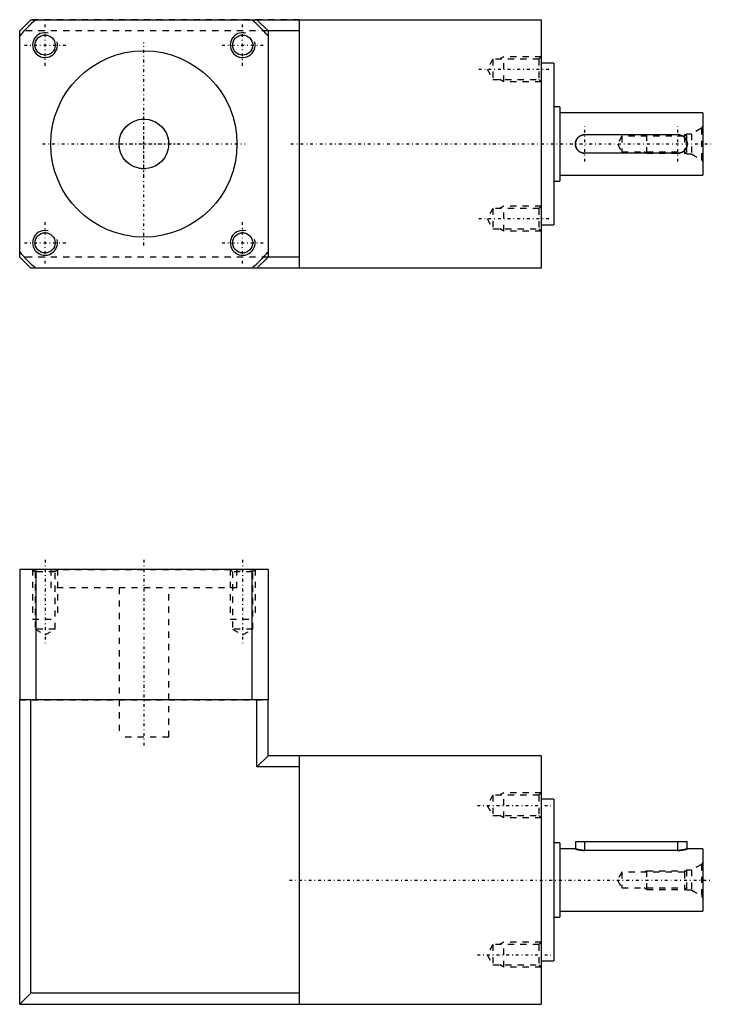
# Model space of a CAD drawing. Units: millimetres. Extents: x 142 to 347, y 59 to 218.
import ezdxf

# ---------------------------------------------------------------- set-up
doc = ezdxf.new("R2010")
doc.units = ezdxf.units.MM
doc.linetypes.add('center', pattern=[1.5, 0.45, -0.5, 0.05, -0.5])
doc.linetypes.add('dashed', pattern=[2, 1, -1])

# ---------------------------------------------------------------- blocks, each defined once
blk = doc.blocks.new('wple40_5_motor_op2_8_27_30_45_m4_40_b14_3_4__view1_14')
at = {"color": 1, "linetype": 'center'}
for p, q in [((-21.90990257669732, 51.55159595255985), (-21.90990257669732, 37.91251926108377)), ((-6, 51.55159595255985), (-6, 21.44840404744015)), ((-6, 51.55159595255985), (-6, 21.44840404744015)), ((9.909902576697315, 51.55159595255985), (9.909902576697315, 37.91251926108377)), ((47.71251926108377, 12.02081528017131), (59.55159595255985, 12.02081528017131)), ((17.44840404744015, 0), (85.55159595255985, 0)), ((47.71251926108377, -12.02081528017131), (59.55159595255985, -12.02081528017131))]:
    blk.add_line(p, q, dxfattribs=at)
at = {"color": 7, "linetype": 'Continuous'}
for p, q in [((-26, 50), (-26, 29)), ((14, 50), (-26.00000000000001, 50)), ((-23.38533865071371, 50), (-23.38533865071371, 29)), ((11.38533865071372, 50), (11.38533865071372, 29)), ((14, 50), (14, 29)), ((-26, -20), (-26, 29)), ((14, 29), (-26, 29)), ((-24.2, -18.2), (-24.2, 29)), ((12.20000000000001, 18.2), (12.20000000000001, 29)), ((14, 20), (14, 29)), ((14, 20), (12.2, 18.2)), ((58, 20), (14, 20)), ((19, 20), (19, -20)), ((58, 20), (58, -20)), ((19, 18.2), (12.20000000000001, 18.2)), ((60, 13), (58, 13)), ((60, 13), (60, -13)), ((61, 6), (60, 6)), ((61, 6), (61, -6)), ((63.5, 5), (61, 5)), ((63.5, 6.199999999999999), (63.5, 5)), ((63.5, 6.199999999999999), (81.5, 6.199999999999999)), ((65, 4.769696007084728), (65, 6.199999999999999)), ((80, 4.769696007084728), (65, 4.769696007084728)), ((80, 4.769696007084728), (80, 6.199999999999999)), ((81.5, 5), (81.5, 6.199999999999999)), ((84, 5), (81.5, 5)), ((84, 5), (84, -5)), ((60, -6), (61, -6)), ((61, -5), (84, -5)), ((58, -13), (60, -13)), ((-24.19999999999999, -18.2), (-26, -20)), ((19, -18.20000000000001), (-24.19999999999999, -18.20000000000001)), ((-26, -20), (58, -20))]:
    blk.add_line(p, q, dxfattribs=at)
at = {"color": 2, "linetype": 'dashed'}
for p, q in [((-23.90990257669732, 50), (-23.53090257669732, 49.621)), ((-23.90990257669732, 50), (-23.38533865071371, 50)), ((-23.53090257669732, 49.621), (-23.53090257669732, 40.4)), ((-20.28890257669732, 49.621), (-23.53090257669732, 49.621)), ((-21, 50), (-21, 47)), ((-21, 50), (11.38533865071371, 50)), ((-20.28890257669732, 49.621), (-19.90990257669732, 50)), ((-20.28890257669732, 40.4), (-20.28890257669732, 49.621)), ((7.909902576697315, 50), (8.288902576697316, 49.621)), ((8.288902576697314, 49.621), (8.288902576697314, 40.4)), ((11.53090257669732, 49.621), (8.288902576697318, 49.621)), ((9, 47), (9, 50)), ((11.53090257669731, 49.621), (11.90990257669731, 50)), ((11.53090257669731, 40.4), (11.53090257669731, 49.621)), ((9, 47), (-21, 47)), ((-10, 47), (-10, 29)), ((-2, 29), (-2, 47)), ((-23.53090257669732, 40.4), (-21.90990257669732, 39.46411521364362)), ((-20.28890257669732, 40.4), (-23.53090257669732, 40.4)), ((-21.90990257669732, 39.46411521364362), (-20.28890257669732, 40.4)), ((8.288902576697314, 40.4), (9.909902576697315, 39.46411521364362)), ((11.53090257669732, 40.4), (8.288902576697318, 40.4)), ((9.909902576697315, 39.46411521364362), (11.53090257669731, 40.4)), ((-26.00000000000001, 29), (13.99999999999998, 29)), ((-10, 29), (-10, 23)), ((-10, 29), (-2, 29)), ((-2, 23), (-2, 29)), ((-2, 23), (-10, 23)), ((50.2, 13.64181528017131), (49.26411521364362, 12.02081528017131)), ((57.621, 13.64181528017131), (50.2, 13.64181528017131)), ((50.2, 13.64181528017131), (50.2, 10.39981528017131)), ((58, 14.0208152801713), (57.621, 13.6418152801713)), ((57.621, 13.64181528017131), (57.621, 10.39981528017131)), ((58, 14.0208152801713), (58, -14.02081528017131)), ((49.26411521364362, 12.02081528017131), (50.2, 10.39981528017131)), ((50.2, 10.39981528017131), (57.621, 10.39981528017131)), ((57.621, 10.39981528017131), (58, 10.02081528017131)), ((60, 6), (60, -6)), ((61, 5), (61, -5)), ((81.4, 1.6), (81.05000000000001, 1.25)), ((82.18134665205268, 1.6), (81.4, 1.6)), ((81.4, 1.6), (81.4, -1.6)), ((83.7834936490539, 2.525000000000001), (82.18134665205268, 1.600000000000003)), ((82.18134665205268, 1.6), (82.18134665205268, -1.6)), ((84, 2.899999999999998), (83.7834936490539, 2.524999999999997)), ((83.7834936490539, 2.524999999999997), (83.7834936490539, -2.524999999999997)), ((84, 2.899999999999998), (84, -2.899999999999998)), ((71, 1.25), (70.27831216351296, 1.110223024625157e-16)), ((81.05000000000001, 1.25), (71, 1.25)), ((71, 1.25), (71, -1.25)), ((81.05000000000001, 1.25), (81.05000000000001, -1.25)), ((70.27831216351296, -1.110223024625157e-16), (71, -1.25)), ((71, -1.25), (81.05000000000001, -1.25)), ((81.05000000000001, -1.25), (81.4, -1.6)), ((81.4, -1.6), (82.18134665205267, -1.6)), ((82.18134665205267, -1.599999999999996), (83.7834936490539, -2.525000000000001)), ((83.7834936490539, -2.524999999999997), (84, -2.899999999999998)), ((50.2, -10.39981528017131), (49.26411521364362, -12.02081528017131)), ((57.621, -10.39981528017131), (50.2, -10.39981528017131)), ((50.2, -10.39981528017131), (50.2, -13.6418152801713)), ((58, -10.02081528017131), (57.621, -10.39981528017131)), ((57.621, -10.39981528017131), (57.621, -13.6418152801713)), ((49.26411521364362, -12.02081528017131), (50.2, -13.64181528017131)), ((50.2, -13.64181528017131), (57.621, -13.64181528017131)), ((57.621, -13.6418152801713), (58, -14.0208152801713))]:
    blk.add_line(p, q, dxfattribs=at)
at = {"color": 7, "linetype": 'dashed'}
for p, q in [((-23.90990257669732, 50), (-23.90990257669732, 42)), ((-19.90990257669732, 50), (-19.90990257669732, 42)), ((7.909902576697315, 50), (7.909902576697315, 42)), ((11.90990257669731, 50), (11.90990257669731, 42)), ((-23.90990257669732, 42), (-19.90990257669732, 42)), ((7.909902576697315, 42), (11.90990257669731, 42)), ((52, 14.02081528017131), (51.34355274393139, 13.64181528017131)), ((58, 14.02081528017131), (52, 14.02081528017131)), ((52, 10.02081528017131), (52, 14.02081528017131)), ((52, 10.02081528017131), (51.34355274393139, 10.39981528017131)), ((58, 10.02081528017131), (52, 10.02081528017131)), ((75, 1.5), (74.56698729810778, 1.25)), ((75, -1.5), (75, 1.5)), ((75, 1.5), (81.30000000000001, 1.5)), ((75, -1.5), (74.56698729810778, -1.25)), ((75, -1.5), (81.30000000000001, -1.5)), ((52, -10.02081528017131), (51.34355274393139, -10.39981528017131)), ((58, -10.02081528017131), (52, -10.02081528017131)), ((52, -14.02081528017131), (52, -10.02081528017131)), ((52, -14.02081528017131), (51.34355274393139, -13.64181528017131)), ((58, -14.02081528017131), (52, -14.02081528017131))]:
    blk.add_line(p, q, dxfattribs=at)
at = {"color": 7, "linetype": 'Continuous'}
for points in [[(65, 4.769696007084728), (64.98945378626917, 4.769707666369507), (64.96829090832277, 4.769801407448217), (64.94704165143527, 4.769989998593571), (64.93638748801749, 4.770120182100313), (64.92571516885633, 4.770274440337583), (64.9043206893242, 4.770655566113675), (64.88286749049298, 4.771134039699934), (64.86136487263961, 4.771710353587928), (64.83982213262314, 4.772384828280027), (64.8182485380783, 4.773157612515082), (64.80745305220267, 4.77358087048979), (64.7966533018346, 4.774028684418934), (64.77504555656014, 4.774997853572642), (64.75343432963918, 4.776064763987239), (64.73182851830181, 4.777228897969637), (64.71023686503342, 4.7784895808598), (64.68866794791754, 4.779845985662496), (64.67789467760562, 4.780559782987216), (64.66713029062022, 4.781297129798834), (64.64563245092559, 4.782841870670303), (64.62418300251821, 4.784478907425157), (64.61347910242826, 4.785331587702117), (64.60279050969307, 4.786206783998146), (64.58146350300963, 4.788023892934637), (64.56021045586246, 4.789928479960081), (64.54961429385483, 4.790912990683497), (64.53903976194033, 4.791918649254391), (64.51795971354422, 4.793992369389668), (64.49697848073514, 4.796147479888782), (64.4761040912831, 4.798381698361468), (64.45534441138996, 4.800692628173995), (64.43470712716118, 4.803077766607821), (64.42443673168827, 4.804297355059289), (64.41419937317289, 4.80553455657027), (64.39382600302694, 4.808060618857285), (64.37359320105757, 4.81065333169636), (64.35350757759474, 4.813309926882688), (64.33357581244465, 4.816027532911207), (64.31380462726817, 4.818803180205493), (64.30398135762337, 4.82021181594085), (64.29420075923154, 4.821633806944417), (64.27477093591678, 4.824516265429211), (64.25552185146684, 4.827447328935176), (64.23646014393174, 4.830423698994193), (64.21759237377319, 4.833442013056314), (64.19892500347923, 4.836498852481074), (64.18966845624203, 4.838040637573146), (64.1804643782361, 4.839590750811473), (64.16221670759988, 4.842714202286231), (64.14418804811027, 4.845865670548176), (64.12638428678522, 4.849041597509323), (64.10881112543807, 4.852238412335381), (64.09147406575678, 4.85545254051489), (64.0828957350849, 4.857064981315922), (64.07437839508943, 4.858680412980178), (64.0575291728793, 4.861918475249619), (64.04093121769947, 4.86516319656221), (64.02458909483693, 4.868411078977521), (64.00850710438252, 4.871658666415365), (63.99268926978647, 4.874902553611028), (63.9848805899006, 4.876522061547609), (63.97713932684358, 4.878139394963001), (63.96186071307817, 4.881365913251185), (63.94685655750266, 4.884578908204385), (63.93945829255355, 4.886179357456441), (63.93211178565461, 4.887779172419492), (63.91752039717078, 4.890987844039413), (63.90307169724781, 4.894205931648033), (63.89590354325343, 4.895817499233434), (63.88877427793977, 4.897430204236533), (63.87463665454273, 4.900657370118705), (63.86066724419899, 4.90388408595076), (63.84687434602458, 4.907106965805434), (63.83326612264293, 4.91032259027578), (63.81985058302008, 4.913527515583691), (63.81321752645434, 4.915124885444433), (63.80663556650895, 4.916718282667963), (63.79362872802225, 4.919891426226114), (63.78083752426523, 4.923043483683617), (63.76826920097173, 4.926171004063381), (63.75593078109804, 4.929270556727365), (63.74382905394121, 4.932338739961222), (63.73786900542154, 4.933860014985793), (63.73197056515955, 4.935372189371516), (63.72036160768506, 4.938367586063879), (63.70900821352809, 4.941321664568897), (63.69791614648694, 4.944231220481039), (63.68709089578516, 4.947093117774338), (63.67653767067138, 4.949904295756832), (63.67136461794197, 4.951289930761122), (63.66626139602651, 4.952661775624208), (63.65626670903445, 4.955362666571347), (63.64655795698208, 4.958004171419033), (63.63713919626471, 4.960583591711565), (63.62801419268227, 4.963098332239777), (63.61918642312023, 4.96554590494293), (63.61488500937082, 4.966743755949733), (63.61065895064586, 4.967923967958895), (63.60243411117771, 4.970230418562066), (63.59451497373139, 4.972462987199127), (63.58690454775581, 4.974619458526774), (63.57960561447277, 4.976697721425048), (63.57262071358164, 4.978695775732456), (63.5692467499363, 4.979664131502026), (63.56595213134047, 4.980611738492267), (63.55960189003056, 4.982443849678944), (63.55357173881627, 4.984190477374534), (63.55067716699762, 4.985031261111814), (63.54786314601848, 4.985850122365427), (63.54247729282582, 4.987421422130712), (63.53741506847399, 4.988903154194012), (63.53500551432109, 4.989610089282492), (63.53267706692978, 4.990294238811355), (63.52826358512277, 4.991593740968476), (63.52417462425313, 4.992800871224326), (63.52040990978312, 4.993914980760885), (63.51696890604478, 4.994935557706227), (63.51385080471859, 4.995862230950286), (63.51241251215441, 4.996290277195145), (63.51105451217992, 4.996694774118163), (63.50857863872643, 4.997433108793264), (63.5064214896648, 4.998077306978665), (63.50458105823764, 4.998627592788009), (63.50305502037425, 4.999084343359964), (63.50184073125354, 4.999448088992515), (63.50134957782129, 4.999595292410818), (63.50093522367194, 4.999719512495426), (63.50033520821496, 4.99989944776089), (63.50003707523778, 4.999988877553753), (63.5, 5)], [(63.5, 5), (63.50003707523778, 4.999988877553753), (63.50033520821496, 4.99989944776089), (63.50093522367194, 4.999719512495426), (63.50134957782129, 4.999595292410818), (63.50184073125354, 4.999448088992515), (63.50305502037425, 4.999084343359964), (63.50458105823764, 4.998627592788009), (63.5064214896648, 4.998077306978665), (63.50857863872643, 4.997433108793264), (63.51105451217992, 4.996694774118163), (63.51241251215441, 4.996290277195145), (63.51385080471859, 4.995862230950286), (63.51696890604478, 4.994935557706227), (63.52040990978312, 4.993914980760885), (63.52417462425313, 4.992800871224327), (63.52826358512277, 4.991593740968477), (63.53267706692978, 4.990294238811355), (63.53500551432109, 4.989610089282492), (63.53741506847399, 4.988903154194012), (63.54247729282582, 4.987421422130712), (63.54786314601848, 4.985850122365427), (63.55067716699762, 4.985031261111814), (63.55357173881627, 4.984190477374534), (63.55960189003056, 4.982443849678944), (63.56595213134047, 4.980611738492267), (63.5692467499363, 4.979664131502025), (63.57262071358164, 4.978695775732456), (63.57960561447277, 4.976697721425048), (63.58690454775581, 4.974619458526774), (63.59451497373139, 4.972462987199127), (63.60243411117771, 4.970230418562066), (63.61065895064586, 4.967923967958895), (63.61488500937082, 4.966743755949733), (63.61918642312023, 4.965545904942931), (63.62801419268227, 4.963098332239777), (63.63713919626471, 4.960583591711565), (63.64655795698208, 4.958004171419033), (63.65626670903445, 4.955362666571347), (63.66626139602652, 4.952661775624208), (63.67136461794198, 4.951289930761122), (63.67653767067138, 4.949904295756832), (63.68709089578516, 4.947093117774338), (63.69791614648693, 4.94423122048104), (63.70900821352809, 4.941321664568898), (63.72036160768506, 4.93836758606388), (63.73197056515956, 4.935372189371514), (63.73786900542154, 4.933860014985792), (63.74382905394121, 4.932338739961222), (63.75593078109804, 4.929270556727366), (63.76826920097174, 4.92617100406338), (63.78083752426523, 4.923043483683617), (63.79362872802225, 4.919891426226112), (63.80663556650896, 4.916718282667962), (63.81321752645433, 4.915124885444436), (63.81985058302008, 4.913527515583691), (63.83326612264293, 4.910322590275781), (63.84687434602458, 4.907106965805434), (63.860667244199, 4.903884085950759), (63.87463665454273, 4.900657370118705), (63.88877427793977, 4.897430204236533), (63.89590354325343, 4.895817499233434), (63.90307169724782, 4.89420593164803), (63.91752039717079, 4.890987844039411), (63.93211178565461, 4.887779172419492), (63.93945829255355, 4.886179357456442), (63.94685655750266, 4.884578908204385), (63.96186071307817, 4.881365913251184), (63.97713932684358, 4.878139394963003), (63.98488058990061, 4.876522061547608), (63.99268926978647, 4.874902553611029), (64.00850710438252, 4.871658666415366), (64.02458909483693, 4.868411078977519), (64.04093121769947, 4.865163196562211), (64.0575291728793, 4.861918475249619), (64.07437839508941, 4.858680412980179), (64.0828957350849, 4.857064981315924), (64.09147406575681, 4.855452540514888), (64.10881112543805, 4.852238412335383), (64.12638428678522, 4.849041597509323), (64.14418804811027, 4.845865670548177), (64.16221670759991, 4.842714202286229), (64.18046437823608, 4.839590750811474), (64.18966845624203, 4.838040637573147), (64.19892500347925, 4.836498852481072), (64.21759237377319, 4.833442013056314), (64.23646014393175, 4.830423698994192), (64.25552185146684, 4.827447328935175), (64.27477093591678, 4.824516265429213), (64.29420075923154, 4.821633806944418), (64.30398135762337, 4.820211815940852), (64.31380462726817, 4.818803180205494), (64.33357581244465, 4.816027532911207), (64.35350757759474, 4.813309926882687), (64.37359320105757, 4.810653331696361), (64.39382600302693, 4.808060618857287), (64.4141993731729, 4.80553455657027), (64.42443673168825, 4.804297355059292), (64.43470712716118, 4.803077766607822), (64.45534441138994, 4.800692628173998), (64.47610409128312, 4.798381698361467), (64.49697848073514, 4.796147479888782), (64.51795971354422, 4.793992369389669), (64.5390397619403, 4.791918649254393), (64.54961429385483, 4.790912990683497), (64.56021045586246, 4.78992847996008), (64.58146350300964, 4.788023892934636), (64.60279050969307, 4.786206783998148), (64.61347910242824, 4.785331587702118), (64.62418300251821, 4.784478907425157), (64.64563245092559, 4.782841870670303), (64.6671302906202, 4.781297129798837), (64.67789467760564, 4.780559782987216), (64.68866794791752, 4.779845985662496), (64.71023686503344, 4.778489580859799), (64.7318285183018, 4.777228897969639), (64.75343432963918, 4.77606476398724), (64.77504555656014, 4.774997853572641), (64.7966533018346, 4.774028684418933), (64.80745305220269, 4.77358087048979), (64.8182485380783, 4.773157612515082), (64.83982213262311, 4.772384828280029), (64.86136487263961, 4.771710353587928), (64.88286749049298, 4.771134039699934), (64.9043206893242, 4.770655566113676), (64.92571516885633, 4.770274440337583), (64.9363874880175, 4.770120182100313), (64.94704165143527, 4.769989998593572), (64.96829090832277, 4.769801407448218), (64.98945378626915, 4.769707666369507), (65, 4.769696007084728)], [(80, 4.769696007084728), (80.01054621373085, 4.769707666369508), (80.03170909167724, 4.769801407448217), (80.05295834856474, 4.769989998593572), (80.06361251198248, 4.770120182100313), (80.07428483114367, 4.770274440337583), (80.09567931067579, 4.770655566113675), (80.11713250950702, 4.771134039699933), (80.13863512736039, 4.771710353587928), (80.16017786737687, 4.772384828280029), (80.18175146192172, 4.773157612515083), (80.19254694779731, 4.77358087048979), (80.20334669816539, 4.774028684418933), (80.22495444343986, 4.774997853572641), (80.24656567036082, 4.776064763987239), (80.26817148169819, 4.777228897969637), (80.28976313496658, 4.7784895808598), (80.31133205208248, 4.779845985662496), (80.32210532239435, 4.780559782987215), (80.3328697093798, 4.781297129798837), (80.35436754907442, 4.782841870670304), (80.37581699748182, 4.784478907425159), (80.38652089757174, 4.785331587702117), (80.39720949030692, 4.786206783998145), (80.41853649699037, 4.788023892934638), (80.43978954413753, 4.789928479960081), (80.45038570614517, 4.790912990683496), (80.46096023805968, 4.791918649254392), (80.48204028645578, 4.793992369389671), (80.50302151926486, 4.796147479888782), (80.5238959087169, 4.798381698361468), (80.54465558861007, 4.800692628173999), (80.56529287283885, 4.803077766607823), (80.57556326831174, 4.804297355059291), (80.58580062682711, 4.805534556570271), (80.60617399697306, 4.808060618857284), (80.62640679894241, 4.81065333169636), (80.64649242240527, 4.813309926882688), (80.66642418755536, 4.816027532911209), (80.68619537273182, 4.81880318020549), (80.69601864237663, 4.82021181594085), (80.70579924076846, 4.821633806944417), (80.72522906408322, 4.824516265429213), (80.74447814853318, 4.827447328935179), (80.76353985606826, 4.830423698994193), (80.78240762622681, 4.833442013056314), (80.80107499652075, 4.836498852481073), (80.81033154375797, 4.838040637573147), (80.8195356217639, 4.839590750811473), (80.83778329240012, 4.842714202286231), (80.85581195188975, 4.845865670548177), (80.87361571321478, 4.849041597509324), (80.89118887456195, 4.852238412335383), (80.90852593424319, 4.855452540514889), (80.9171042649151, 4.857064981315924), (80.92562160491057, 4.858680412980179), (80.9424708271207, 4.861918475249619), (80.95906878230055, 4.865163196562213), (80.97541090516307, 4.868411078977521), (80.99149289561748, 4.871658666415365), (81.00731073021353, 4.874902553611026), (81.0151194100994, 4.87652206154761), (81.02286067315642, 4.878139394963001), (81.03813928692183, 4.881365913251186), (81.05314344249734, 4.884578908204386), (81.06054170744645, 4.886179357456441), (81.06788821434539, 4.887779172419492), (81.08247960282921, 4.890987844039411), (81.09692830275218, 4.894205931648033), (81.10409645674657, 4.895817499233434), (81.11122572206024, 4.897430204236533), (81.12536334545727, 4.900657370118703), (81.13933275580101, 4.903884085950761), (81.15312565397541, 4.907106965805435), (81.16673387735706, 4.910322590275778), (81.18014941697992, 4.913527515583692), (81.18678247354566, 4.915124885444435), (81.19336443349104, 4.916718282667961), (81.20637127197774, 4.919891426226114), (81.21916247573478, 4.923043483683617), (81.23173079902827, 4.926171004063381), (81.24406921890196, 4.929270556727365), (81.2561709460588, 4.932338739961224), (81.26213099457846, 4.933860014985792), (81.26802943484044, 4.935372189371515), (81.27963839231495, 4.938367586063879), (81.2909917864719, 4.941321664568897), (81.30208385351305, 4.944231220481039), (81.31290910421484, 4.947093117774337), (81.32346232932862, 4.949904295756832), (81.32863538205802, 4.951289930761121), (81.33373860397347, 4.952661775624207), (81.34373329096555, 4.955362666571346), (81.35344204301792, 4.958004171419033), (81.3628608037353, 4.960583591711565), (81.37198580731771, 4.963098332239777), (81.38081357687976, 4.96554590494293), (81.38511499062918, 4.966743755949732), (81.38934104935414, 4.967923967958895), (81.39756588882229, 4.970230418562065), (81.40548502626861, 4.972462987199126), (81.41309545224419, 4.974619458526774), (81.42039438552723, 4.976697721425048), (81.42737928641837, 4.978695775732456), (81.43075325006369, 4.979664131502025), (81.43404786865953, 4.980611738492265), (81.44039810996944, 4.982443849678944), (81.44642826118374, 4.984190477374534), (81.44932283300238, 4.985031261111815), (81.45213685398151, 4.985850122365427), (81.45752270717418, 4.987421422130712), (81.46258493152601, 4.988903154194012), (81.46499448567891, 4.989610089282492), (81.46732293307022, 4.990294238811355), (81.47173641487723, 4.991593740968477), (81.47582537574688, 4.992800871224327), (81.47959009021687, 4.993914980760884), (81.48303109395522, 4.994935557706227), (81.4861491952814, 4.995862230950286), (81.48758748784559, 4.996290277195145), (81.48894548782008, 4.996694774118163), (81.49142136127357, 4.997433108793264), (81.4935785103352, 4.998077306978665), (81.49541894176235, 4.998627592788009), (81.49694497962575, 4.999084343359964), (81.49815926874645, 4.999448088992515), (81.4986504221787, 4.999595292410818), (81.49906477632805, 4.999719512495426), (81.49966479178504, 4.99989944776089), (81.49996292476223, 4.999988877553753), (81.5, 5)], [(81.5, 5), (81.49996292476223, 4.999988877553753), (81.49966479178504, 4.99989944776089), (81.49906477632805, 4.999719512495426), (81.4986504221787, 4.999595292410818), (81.49815926874645, 4.999448088992515), (81.49694497962575, 4.999084343359964), (81.49541894176235, 4.998627592788009), (81.4935785103352, 4.998077306978665), (81.49142136127357, 4.997433108793264), (81.48894548782008, 4.996694774118163), (81.48758748784559, 4.996290277195145), (81.4861491952814, 4.995862230950286), (81.48303109395522, 4.994935557706227), (81.47959009021687, 4.993914980760884), (81.47582537574688, 4.992800871224327), (81.47173641487723, 4.991593740968476), (81.46732293307022, 4.990294238811355), (81.46499448567891, 4.989610089282492), (81.46258493152601, 4.988903154194012), (81.45752270717418, 4.987421422130712), (81.45213685398151, 4.985850122365427), (81.44932283300238, 4.985031261111814), (81.44642826118374, 4.984190477374536), (81.44039810996944, 4.982443849678944), (81.43404786865953, 4.980611738492265), (81.43075325006369, 4.979664131502025), (81.42737928641837, 4.978695775732457), (81.42039438552723, 4.976697721425048), (81.41309545224419, 4.974619458526774), (81.4054850262686, 4.972462987199127), (81.39756588882229, 4.970230418562065), (81.38934104935414, 4.967923967958895), (81.38511499062918, 4.966743755949732), (81.38081357687976, 4.96554590494293), (81.37198580731771, 4.963098332239777), (81.3628608037353, 4.960583591711565), (81.35344204301792, 4.958004171419033), (81.34373329096555, 4.955362666571347), (81.33373860397347, 4.952661775624207), (81.32863538205802, 4.951289930761123), (81.32346232932862, 4.949904295756832), (81.31290910421484, 4.947093117774337), (81.30208385351305, 4.944231220481039), (81.2909917864719, 4.941321664568897), (81.27963839231495, 4.938367586063879), (81.26802943484044, 4.935372189371516), (81.26213099457846, 4.933860014985792), (81.25617094605879, 4.932338739961221), (81.24406921890196, 4.929270556727365), (81.23173079902826, 4.926171004063379), (81.21916247573478, 4.923043483683617), (81.20637127197774, 4.919891426226114), (81.19336443349104, 4.916718282667964), (81.18678247354566, 4.915124885444435), (81.18014941697992, 4.913527515583692), (81.16673387735706, 4.910322590275778), (81.15312565397541, 4.907106965805435), (81.13933275580101, 4.903884085950761), (81.12536334545729, 4.900657370118707), (81.11122572206024, 4.897430204236533), (81.10409645674657, 4.895817499233434), (81.09692830275218, 4.894205931648033), (81.08247960282922, 4.890987844039412), (81.06788821434539, 4.887779172419492), (81.06054170744645, 4.886179357456441), (81.05314344249734, 4.884578908204386), (81.03813928692183, 4.881365913251185), (81.02286067315642, 4.878139394963001), (81.0151194100994, 4.87652206154761), (81.00731073021353, 4.874902553611026), (80.99149289561747, 4.871658666415364), (80.97541090516307, 4.868411078977521), (80.95906878230053, 4.865163196562209), (80.94247082712072, 4.861918475249623), (80.92562160491059, 4.858680412980179), (80.91710426491508, 4.857064981315922), (80.9085259342432, 4.855452540514889), (80.89118887456195, 4.852238412335383), (80.87361571321479, 4.849041597509324), (80.85581195188975, 4.845865670548179), (80.83778329240013, 4.842714202286234), (80.81953562176393, 4.839590750811476), (80.81033154375797, 4.838040637573147), (80.80107499652075, 4.836498852481073), (80.78240762622681, 4.833442013056314), (80.76353985606826, 4.830423698994193), (80.74447814853316, 4.827447328935175), (80.72522906408322, 4.824516265429213), (80.70579924076844, 4.821633806944416), (80.69601864237664, 4.820211815940854), (80.68619537273183, 4.818803180205494), (80.66642418755536, 4.816027532911209), (80.64649242240527, 4.813309926882688), (80.62640679894243, 4.810653331696361), (80.60617399697307, 4.808060618857287), (80.58580062682711, 4.805534556570271), (80.57556326831173, 4.80429735505929), (80.56529287283882, 4.803077766607822), (80.54465558861006, 4.800692628173997), (80.5238959087169, 4.798381698361468), (80.50302151926485, 4.796147479888781), (80.48204028645578, 4.793992369389671), (80.46096023805968, 4.791918649254392), (80.45038570614517, 4.790912990683496), (80.43978954413753, 4.789928479960081), (80.41853649699037, 4.788023892934637), (80.39720949030693, 4.786206783998146), (80.38652089757176, 4.785331587702118), (80.3758169974818, 4.784478907425157), (80.35436754907442, 4.782841870670304), (80.3328697093798, 4.781297129798837), (80.32210532239435, 4.780559782987215), (80.31133205208246, 4.779845985662495), (80.28976313496658, 4.7784895808598), (80.26817148169819, 4.777228897969637), (80.24656567036082, 4.77606476398724), (80.22495444343986, 4.774997853572641), (80.20334669816538, 4.774028684418933), (80.19254694779731, 4.77358087048979), (80.18175146192172, 4.773157612515083), (80.16017786737687, 4.77238482828003), (80.1386351273604, 4.771710353587929), (80.117132509507, 4.771134039699933), (80.09567931067579, 4.770655566113675), (80.07428483114367, 4.770274440337584), (80.06361251198248, 4.770120182100313), (80.05295834856474, 4.769989998593572), (80.03170909167726, 4.769801407448217), (80.01054621373085, 4.769707666369508), (80, 4.769696007084728)]]:
    blk.add_lwpolyline(points, dxfattribs=at)
at = {"extrusion": (0, 1, 0)}
blk.add_point((-6, 29), dxfattribs=at)
at = {"extrusion": (0, -1, 0)}
blk.add_point((-6, 29), dxfattribs=at)
blk = doc.blocks.new('wple40_5_motor_op2_8_27_30_45_m4_40_b14_3_4__view5_14')
at = {"color": 7, "linetype": 'Continuous'}
for p, q in [((-26, 18.2), (-24.2, 20)), ((-24.2, 20), (-23.3853386507137, 20)), ((-23.38533865071371, 20), (11.38533865071371, 20)), ((11.38533865071371, 20), (58, 20)), ((12.2, 20), (14, 18.2)), ((19, 20), (19, -20)), ((58, 20), (58, -20)), ((-26, 17.3853386507137), (-26, 18.2)), ((19, 18.2), (14, 18.2)), ((14, 18.2), (14, 17.38533865071366)), ((-26, -17.38533865071371), (-26, 17.38533865071371)), ((14, 17.38533865071368), (14, -17.38533865071371)), ((60, 13), (58, 13)), ((60, 13), (60, -13)), ((61, 6), (60, 6)), ((61, 6), (61, -6)), ((84, 5), (61, 5)), ((84, 5), (84, -5)), ((65, 1.5), (80, 1.5)), ((80, -1.5), (65, -1.5)), ((60, -6), (61, -6)), ((61, -5), (84, -5)), ((58, -13), (60, -13)), ((-26, -18.20000000000001), (-26, -17.38533865071371)), ((14, -17.38533865071371), (14, -18.2)), ((-24.2, -20), (-26, -18.20000000000001)), ((14, -18.2), (12.20000000000001, -20)), ((19, -18.2), (14, -18.2)), ((-23.38533865071372, -20), (-24.2, -20)), ((11.38533865071372, -20), (-23.38533865071371, -20)), ((58, -20), (11.38533865071374, -20))]:
    blk.add_line(p, q, dxfattribs=at)
at = {"color": 2, "linetype": 'dashed'}
for p, q in [((19, 20), (-24.2, 20)), ((-26, -18.2), (-26, 18.20000000000001)), ((14, 18.20000000000001), (-26, 18.20000000000001)), ((14, 18.2), (14, -18.2)), ((50.2, 13.64181528017131), (49.26411521364362, 12.02081528017131)), ((57.621, 13.64181528017131), (50.2, 13.64181528017131)), ((50.2, 13.64181528017131), (50.2, 10.39981528017131)), ((58, 14.02081528017131), (57.621, 13.64181528017131)), ((57.621, 13.64181528017131), (57.621, 10.39981528017131)), ((58, 14.02081528017131), (58, -14.0208152801713)), ((49.26411521364362, 12.02081528017131), (50.2, 10.39981528017131)), ((50.2, 10.39981528017131), (57.621, 10.39981528017131)), ((57.621, 10.39981528017131), (58, 10.02081528017131)), ((60, 6), (60, -6)), ((61, 5), (61, -5)), ((81.4, 1.6), (81.05000000000001, 1.25)), ((82.18134665205267, 1.6), (81.4, 1.6)), ((81.4, 1.6), (81.4, -1.6)), ((83.7834936490539, 2.525000000000001), (82.18134665205267, 1.599999999999996)), ((82.18134665205268, 1.6), (82.18134665205268, -1.6)), ((84, 2.899999999999998), (83.7834936490539, 2.524999999999997)), ((83.7834936490539, 2.524999999999997), (83.7834936490539, -2.524999999999997)), ((84, 2.899999999999998), (84, -2.899999999999998)), ((71, 1.25), (70.27831216351296, 1.110223024625157e-16)), ((81.05000000000001, 1.25), (71, 1.25)), ((71, 1.25), (71, -1.25)), ((81.05000000000001, 1.25), (81.05000000000001, -1.25)), ((70.27831216351296, -1.110223024625157e-16), (71, -1.25)), ((71, -1.25), (81.05000000000001, -1.25)), ((81.05000000000001, -1.25), (81.4, -1.6)), ((81.4, -1.6), (82.18134665205267, -1.6)), ((82.18134665205267, -1.599999999999996), (83.7834936490539, -2.525000000000001)), ((83.7834936490539, -2.524999999999997), (84, -2.899999999999998)), ((50.2, -10.39981528017131), (49.26411521364362, -12.02081528017131)), ((57.621, -10.39981528017131), (50.2, -10.39981528017131)), ((50.2, -10.39981528017131), (50.2, -13.64181528017131)), ((58, -10.02081528017132), (57.621, -10.39981528017132)), ((57.621, -10.39981528017131), (57.621, -13.64181528017131)), ((49.26411521364362, -12.02081528017131), (50.2, -13.6418152801713)), ((50.2, -13.6418152801713), (57.621, -13.6418152801713)), ((57.621, -13.6418152801713), (58, -14.0208152801713)), ((14, -18.2), (-26, -18.2)), ((19, -20), (-24.19999999999999, -20))]:
    blk.add_line(p, q, dxfattribs=at)
at = {"color": 1, "linetype": 'center'}
for p, q in [((-21.90990257669732, 12.58433665981497), (-21.90990257669732, 19.23546849357966)), ((9.909902576697315, 12.58433665981498), (9.909902576697315, 19.23546849357966)), ((-25.23546849357966, 15.90990257669731), (-18.58433665981498, 15.90990257669731)), ((-6.000000000000001, -16.32556591688234), (-6.000000000000001, 16.32556591688234)), ((6.584336659814974, 15.90990257669732), (13.23546849357966, 15.90990257669732)), ((47.93854929676128, 12.02081528017131), (59.32556591688234, 12.02081528017131)), ((-6, -5.325565916882342), (-6, 5.325565916882343)), ((65, -2.825565916882339), (65, 2.825565916882346)), ((80, -2.825565916882343), (80, 2.825565916882343)), ((-11.32556591688234, 2.449212707645011e-16), (-0.6744340831176574, 2.449212707645011e-16)), ((17.67443408311766, 0), (85.32556591688234, 0)), ((-22.32556591688234, -1.77635683940025e-15), (10.32556591688234, -1.77635683940025e-15)), ((-21.90990257669732, -19.23546849357966), (-21.90990257669732, -12.58433665981498)), ((9.909902576697318, -19.23546849357966), (9.909902576697318, -12.58433665981498)), ((47.93854929676128, -12.02081528017131), (59.32556591688234, -12.02081528017131)), ((-25.23546849357966, -15.90990257669732), (-18.58433665981498, -15.90990257669732)), ((6.584336659814976, -15.90990257669732), (13.23546849357966, -15.90990257669732))]:
    blk.add_line(p, q, dxfattribs=at)
at = {"color": 7, "linetype": 'dashed'}
for p, q in [((52, 14.02081528017131), (51.34355274393139, 13.6418152801713)), ((58, 14.02081528017131), (52, 14.02081528017131)), ((52, 10.02081528017131), (52, 14.02081528017131)), ((52, 10.02081528017131), (51.34355274393139, 10.39981528017131)), ((58, 10.02081528017131), (52, 10.02081528017131)), ((75, 1.5), (74.56698729810778, 1.25)), ((75, -1.5), (75, 1.5)), ((75, 1.5), (81.30000000000001, 1.5)), ((75, -1.5), (74.56698729810778, -1.25)), ((75, -1.5), (81.30000000000001, -1.5)), ((52, -10.02081528017131), (51.34355274393139, -10.39981528017131)), ((58, -10.02081528017131), (52, -10.02081528017131)), ((52, -14.02081528017131), (52, -10.02081528017131)), ((52, -14.02081528017131), (51.34355274393139, -13.6418152801713)), ((58, -14.02081528017131), (52, -14.02081528017131))]:
    blk.add_line(p, q, dxfattribs=at)
at = {"color": 2, "linetype": 'dashed'}
for points in [[(65, -1.500000000000001), (64.97888371306007, -1.499851360110686), (64.9363874880175, -1.498650542427848), (64.89360084877754, -1.496221648225671), (64.87212177750675, -1.494539112974957), (64.8505979376888, -1.49254112967689), (64.80745305220269, -1.487590559560642), (64.7642398188885, -1.481356519208754), (64.72103038221444, -1.473830367563575), (64.67789467760562, -1.465007904854176), (64.63490114203263, -1.454889282354819), (64.61347910242826, -1.449345230005723), (64.59211828938827, -1.443479307142453), (64.54961429385483, -1.430787446024084), (64.50745623989111, -1.416827669258973), (64.46570942782695, -1.40161820211033), (64.42443673168827, -1.385181188209806), (64.38369161983532, -1.367539389026431), (64.36353157582339, -1.358273884393774), (64.3435220432928, -1.348716683502334), (64.30398135762336, -1.328743033646527), (64.26512338488345, -1.307652996996856), (64.24596716349342, -1.296701384849208), (64.2270016102471, -1.285485701763905), (64.18966845624203, -1.262284749646777), (64.15317462936233, -1.238098054131561), (64.13525769429468, -1.225651151316495), (64.11756853239858, -1.212977619326431), (64.0828957350849, -1.18697926151831), (64.04919849550183, -1.160162272720502), (64.01651532497822, -1.132589022548464), (63.9848805899006, -1.104324491822694), (63.95432414477735, -1.075435728346603), (63.93945829255355, -1.060778622883476), (63.92479879472599, -1.04591699870369), (63.89590354325343, -1.015367428175475), (63.8676304010552, -0.9837373081191918), (63.84004664563027, -0.9510563683012814), (63.81321752645434, -0.9173589049466109), (63.78720571385659, -0.8826834197479255), (63.77452505827245, -0.8649920041236646), (63.76207082317865, -0.8470722242963713), (63.73786900542154, -0.8105710039992732), (63.7146525985891, -0.7732283347668073), (63.69246983689715, -0.7350951452541713), (63.67136461794197, -0.6962241173239546), (63.65137633079527, -0.6566690177408915), (63.64181208554588, -0.6366518585779617), (63.63253975078445, -0.6164839550347969), (63.61488500937082, -0.5757225570831256), (63.5984361364274, -0.5344330980837916), (63.58321597998942, -0.4926693015022005), (63.5692467499363, -0.4504943256381447), (63.55654670472835, -0.4079737545105343), (63.55067716699762, -0.3866048702977563), (63.54512981450533, -0.3651749489747468), (63.53500551432109, -0.3221663497796788), (63.52617855067426, -0.2790167297983604), (63.51864898804467, -0.2357947823403136), (63.51241251215441, -0.1925706779477559), (63.50746034168458, -0.1494167606250866), (63.5054618220152, -0.1278891494454286), (63.50377889786628, -0.1064068302777095), (63.50134957782129, -0.0636153448752295), (63.50014864443678, -0.02111660993537123), (63.5, -1.399343603954624e-15), (63.50014864443678, 0.02111660993536834), (63.50134957782129, 0.06361534487522681), (63.50377889786628, 0.106406830277707), (63.5054618220152, 0.1278891494454261), (63.50746034168458, 0.1494167606250844), (63.51241251215441, 0.1925706779477521), (63.51864898804467, 0.235794782340313), (63.52617855067426, 0.2790167297983598), (63.53500551432109, 0.3221663497796765), (63.54512981450533, 0.3651749489747497), (63.55067716699762, 0.3866048702977562), (63.55654670472835, 0.4079737545105349), (63.5692467499363, 0.4504943256381472), (63.58321597998943, 0.4926693015022012), (63.5984361364274, 0.5344330980837927), (63.61488500937082, 0.5757225570831264), (63.63253975078445, 0.6164839550347966), (63.64181208554588, 0.6366518585779649), (63.65137633079527, 0.6566690177408889), (63.67136461794198, 0.6962241173239524), (63.69246983689715, 0.7350951452541633), (63.7146525985891, 0.7732283347668071), (63.73786900542154, 0.81057100399928), (63.76207082317864, 0.8470722242963599), (63.77452505827246, 0.8649920041236644), (63.78720571385659, 0.8826834197479201), (63.81321752645433, 0.9173589049466018), (63.84004664563027, 0.9510563683012749), (63.8676304010552, 0.9837373081191896), (63.89590354325343, 1.015367428175473), (63.92479879472599, 1.045916998703688), (63.93945829255355, 1.060778622883475), (63.95432414477735, 1.075435728346605), (63.98488058990061, 1.104324491822699), (64.01651532497822, 1.132589022548462), (64.04919849550183, 1.1601622727205), (64.0828957350849, 1.186979261518308), (64.11756853239858, 1.212977619326429), (64.13525769429467, 1.225651151316486), (64.15317462936231, 1.238098054131554), (64.18966845624203, 1.262284749646775), (64.2270016102471, 1.285485701763903), (64.24596716349342, 1.296701384849205), (64.26512338488345, 1.307652996996847), (64.30398135762337, 1.328743033646531), (64.34352204329278, 1.348716683502327), (64.36353157582337, 1.358273884393761), (64.38369161983532, 1.367539389026429), (64.42443673168827, 1.3851811882098), (64.46570942782697, 1.401618202110333), (64.50745623989111, 1.416827669258971), (64.54961429385483, 1.430787446024082), (64.59211828938825, 1.443479307142448), (64.61347910242824, 1.449345230005718), (64.63490114203263, 1.454889282354818), (64.67789467760564, 1.465007904854177), (64.72103038221444, 1.473830367563574), (64.7642398188885, 1.481356519208753), (64.80745305220269, 1.487590559560641), (64.85059793768876, 1.492541129676884), (64.87212177750675, 1.494539112974955), (64.89360084877754, 1.49622164822567), (64.93638748801753, 1.498650542427847), (64.97888371306006, 1.499851360110684), (65, 1.5)], [(80, 1.5), (80.02111628693994, 1.499851360110684), (80.06361251198248, 1.498650542427847), (80.10639915122245, 1.496221648225671), (80.12787822249325, 1.494539112974955), (80.14940206231124, 1.492541129676884), (80.19254694779731, 1.487590559560641), (80.23576018111152, 1.481356519208751), (80.27896961778555, 1.473830367563576), (80.32210532239435, 1.46500790485418), (80.36509885796737, 1.454889282354818), (80.38652089757177, 1.449345230005715), (80.40788171061175, 1.443479307142448), (80.45038570614517, 1.430787446024083), (80.4925437601089, 1.416827669258958), (80.53429057217305, 1.401618202110329), (80.57556326831174, 1.385181188209796), (80.61630838016468, 1.367539389026429), (80.63646842417663, 1.358273884393767), (80.65647795670722, 1.348716683502327), (80.69601864237664, 1.328743033646525), (80.73487661511655, 1.307652996996854), (80.75403283650658, 1.296701384849204), (80.77299838975289, 1.285485701763907), (80.81033154375797, 1.262284749646774), (80.84682537063769, 1.238098054131552), (80.86474230570532, 1.225651151316492), (80.88243146760144, 1.212977619326423), (80.91710426491511, 1.186979261518301), (80.95080150449817, 1.160162272720507), (80.98348467502181, 1.132589022548451), (81.0151194100994, 1.10432449182269), (81.04567585522264, 1.075435728346601), (81.06054170744645, 1.060778622883475), (81.075201205274, 1.045916998703695), (81.10409645674657, 1.015367428175478), (81.13236959894479, 0.9837373081191938), (81.15995335436972, 0.951056368301278), (81.18678247354566, 0.9173589049466062), (81.21279428614342, 0.8826834197479168), (81.22547494172754, 0.8649920041236615), (81.23792917682137, 0.847072224296361), (81.26213099457846, 0.810571003999278), (81.2853474014109, 0.7732283347668045), (81.30753016310284, 0.7350951452541653), (81.32863538205802, 0.6962241173239636), (81.34862366920473, 0.6566690177408964), (81.35818791445412, 0.6366518585779718), (81.36746024921555, 0.6164839550348065), (81.38511499062918, 0.5757225570831296), (81.4015638635726, 0.534433098083795), (81.41678402001058, 0.4926693015022062), (81.43075325006369, 0.4504943256381519), (81.44345329527165, 0.407973754510537), (81.44932283300238, 0.3866048702977546), (81.45487018549467, 0.3651749489747538), (81.46499448567891, 0.3221663497796756), (81.47382144932574, 0.2790167297983644), (81.48135101195533, 0.2357947823403156), (81.48758748784559, 0.1925706779477553), (81.49253965831542, 0.1494167606250857), (81.4945381779848, 0.1278891494454274), (81.49622110213372, 0.1064068302777077), (81.4986504221787, 0.06361534487522766), (81.49985135556322, 0.02111660993536921), (81.5, -9.020562075079397e-17), (81.49985135556322, -0.02111660993536939), (81.4986504221787, -0.06361534487522784), (81.49622110213372, -0.1064068302777079), (81.4945381779848, -0.1278891494454275), (81.49253965831542, -0.1494167606250858), (81.48758748784559, -0.1925706779477554), (81.48135101195533, -0.2357947823403157), (81.47382144932574, -0.2790167297983646), (81.46499448567891, -0.3221663497796782), (81.45487018549467, -0.3651749489747538), (81.44932283300238, -0.3866048702977578), (81.44345329527165, -0.4079737545105364), (81.43075325006369, -0.4504943256381514), (81.41678402001058, -0.4926693015022062), (81.4015638635726, -0.5344330980837946), (81.38511499062918, -0.5757225570831349), (81.36746024921554, -0.6164839550348075), (81.35818791445412, -0.6366518585779718), (81.34862366920473, -0.6566690177408832), (81.32863538205802, -0.6962241173239636), (81.30753016310285, -0.7350951452541702), (81.2853474014109, -0.7732283347668045), (81.26213099457846, -0.8105710039992857), (81.23792917682135, -0.8470722242963716), (81.22547494172754, -0.8649920041236784), (81.2127942861434, -0.8826834197479275), (81.18678247354566, -0.9173589049466163), (81.15995335436972, -0.951056368301278), (81.13236959894479, -0.9837373081191935), (81.10409645674657, -1.015367428175478), (81.075201205274, -1.045916998703699), (81.06054170744645, -1.060778622883475), (81.04567585522264, -1.075435728346601), (81.0151194100994, -1.10432449182269), (80.9834846750218, -1.132589022548456), (80.95080150449817, -1.160162272720507), (80.91710426491508, -1.186979261518313), (80.88243146760142, -1.212977619326427), (80.86474230570533, -1.225651151316478), (80.84682537063769, -1.238098054131552), (80.81033154375797, -1.262284749646774), (80.77299838975289, -1.285485701763907), (80.7540328365066, -1.296701384849191), (80.73487661511655, -1.307652996996846), (80.69601864237664, -1.328743033646525), (80.65647795670722, -1.348716683502327), (80.63646842417663, -1.358273884393767), (80.61630838016465, -1.367539389026444), (80.57556326831174, -1.385181188209796), (80.53429057217302, -1.401618202110338), (80.49254376010889, -1.416827669258971), (80.45038570614518, -1.430787446024079), (80.40788171061173, -1.443479307142451), (80.38652089757174, -1.449345230005721), (80.36509885796738, -1.454889282354815), (80.32210532239438, -1.465007904854175), (80.27896961778555, -1.473830367563576), (80.23576018111152, -1.481356519208751), (80.19254694779731, -1.487590559560641), (80.14940206231121, -1.492541129676887), (80.12787822249325, -1.494539112974955), (80.10639915122245, -1.496221648225671), (80.06361251198248, -1.498650542427847), (80.02111628693993, -1.499851360110685), (80, -1.5)]]:
    blk.add_lwpolyline(points, dxfattribs=at)
at = {"color": 7, "linetype": 'Continuous'}
for centre, radius in [((-21.90990257669732, 15.90990257669731), 1.621), ((9.909902576697316, 15.90990257669732), 1.620999999999998), ((-6.000000000000001, -1.77635683940025e-15), 15), ((-6, -2.664535259100376e-15), 4), ((-21.90990257669732, -15.90990257669732), 1.621000000000002), ((9.90990257669732, -15.90990257669732), 1.620999999999999)]:
    blk.add_circle(centre, radius, dxfattribs=at)
at = {"color": 2, "linetype": 'dashed'}
blk.add_circle((-6, 2.449212707645011e-16), 4, dxfattribs=at)
at = {"color": 7, "linetype": 'Continuous'}
for centre, radius, start, end in [((-6.000000000000188, 1.35003119794419e-13), 26.49999999999977, 130.9993536502045, 139.0006463497953), ((-5.999999999999945, 3.588240815588506e-13), 26.49999999999969, 40.99935365020416, 49.0006463497949), ((-21.90990257669732, 15.90990257669732), 1.999999999999998, 75.00000000000004, 374.9999999999999), ((9.909902576697315, 15.90990257669732), 1.999999999999999, 74.99999999999994, 374.9999999999999), ((65, -3.33066907387547e-16), 1.5, 90, 270), ((80, -1.110223024625157e-16), 1.5, 270, 450), ((-21.90990257669732, -15.90990257669732), 2.000000000000001, 74.99999999999996, 374.9999999999999), ((9.909902576697322, -15.90990257669731), 1.999999999999998, 74.99999999999994, 374.9999999999998), ((-5.999999999998522, 1.70174985214544e-12), 26.50000000000226, 220.9993536502054, 229.0006463497953), ((-6.000000000001361, 1.104893954106956e-12), 26.50000000000176, 310.9993536502053, 319.0006463497954)]:
    blk.add_arc(centre, radius, start, end, dxfattribs=at)
blk.add_point((-6, 1.775679213042447e-15, 29))
at = {"extrusion": (0, -6.123031769111886e-17, -1)}
blk.add_point((-6, -7.959941299845452e-16, 29), dxfattribs=at)

msp = doc.modelspace()

# ---------------------------------------------------------------- block references
for name, p in [('wple40_5_motor_op2_8_27_30_45_m4_40_b14_3_4__view5_14', (167.7244480968002, 198.2850700081144)), ('wple40_5_motor_op2_8_27_30_45_m4_40_b14_3_4__view1_14', (167.7244480968002, 79.82302970299952))]:
    msp.add_blockref(name, p)

doc.saveas('drawing.dxf')
